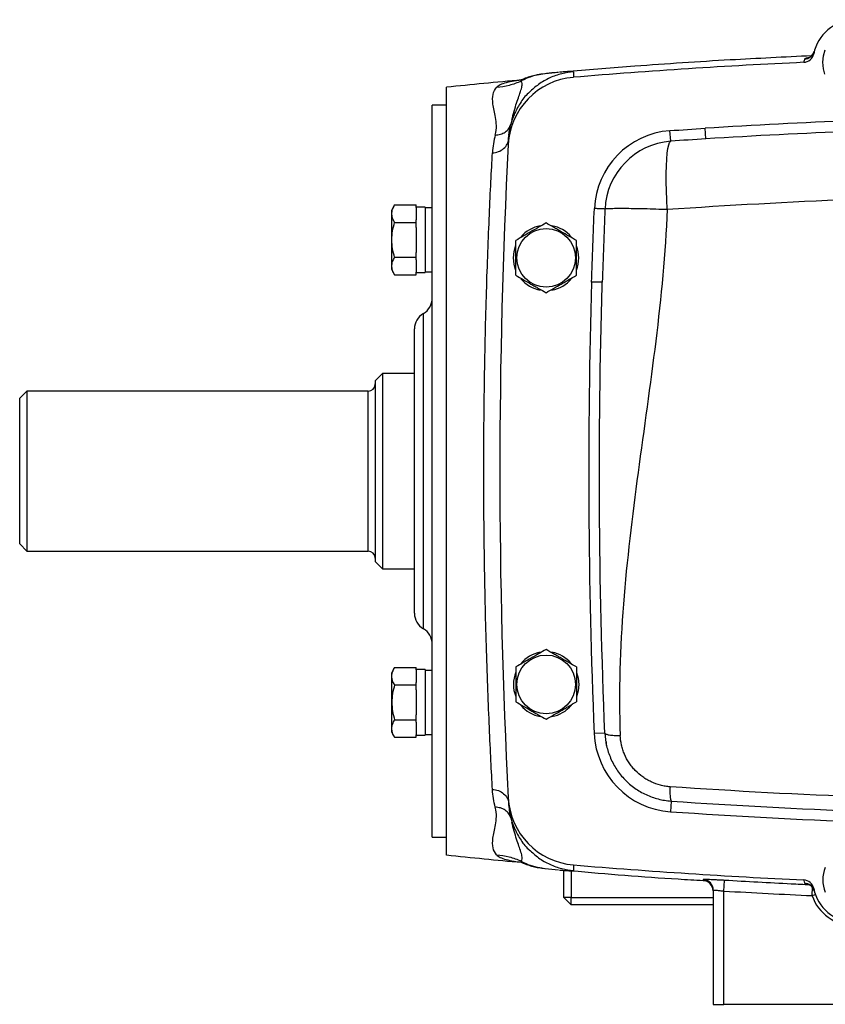
# Model space of a CAD drawing. Units: inches. Extents: x -69 to 54, y -30 to 41.
# Drawn here: x 30 to 39, y 0 to 11 of the extents above; entities that cross this region are included whole.
import ezdxf

# ---------------------------------------------------------------- set-up
doc = ezdxf.new("R2010")
doc.units = ezdxf.units.IN
doc.header["$MEASUREMENT"] = 0

msp = doc.modelspace()

# ---------------------------------------------------------------- linework, layer by layer
at = {"color": 7, "linetype": 'Continuous', "lineweight": 25}
for p, q in [((38.626, 10.197), (38.65, 10.202)), ((35.91, 10.085), (35.726, 10.066)), ((35.932, 10.088), (35.924, 10.087)), ((35.933, 10.087), (35.924, 10.087)), ((34.672, 5.669), (34.672, 9.921)), ((34.672, 9.724), (34.514, 9.724)), ((34.514, 5.669), (34.514, 9.724)), ((35.372, 9.487), (35.383, 9.51)), ((35.395, 9.557), (35.402, 9.585)), ((35.355, 9.286), (35.37, 9.393)), ((35.362, 9.397), (35.357, 9.327)), ((35.358, 9.344), (35.361, 9.385)), ((35.361, 9.393), (35.362, 9.397)), ((37.153, 9.322), (37.144, 9.44)), ((37.542, 9.349), (37.534, 9.467)), ((34.097, 8.617), (34.061, 8.555)), ((34.097, 8.617), (34.337, 8.617)), ((34.337, 8.589), (34.337, 8.617)), ((34.061, 8.555), (34.061, 7.905)), ((34.435, 8.592), (34.337, 8.592)), ((34.337, 8.589), (34.337, 8.451)), ((34.435, 8.592), (34.435, 7.868)), ((34.514, 8.584), (34.435, 8.584)), ((34.097, 8.423), (34.337, 8.423)), ((34.337, 8.423), (34.337, 8.451)), ((34.337, 8.369), (34.337, 8.423)), ((34.337, 8.369), (34.337, 8.092)), ((34.337, 8.037), (34.337, 8.092)), ((34.097, 8.037), (34.337, 8.037)), ((34.337, 8.01), (34.337, 8.037)), ((34.337, 8.01), (34.337, 7.871)), ((34.061, 7.905), (34.097, 7.844)), ((34.337, 7.844), (34.337, 7.871)), ((34.337, 7.868), (34.435, 7.868)), ((34.435, 7.876), (34.514, 7.876)), ((34.097, 7.844), (34.337, 7.844)), ((34.317, 4.094), (34.317, 7.244)), ((33.963, 6.752), (33.884, 6.673)), ((33.884, 5.669), (33.884, 6.673)), ((34.317, 6.752), (33.963, 6.752)), ((33.963, 6.752), (33.963, 5.669)), ((30.026, 6.555), (29.947, 6.476)), ((33.805, 6.555), (30.026, 6.555)), ((30.026, 6.555), (30.026, 4.783)), ((29.947, 4.862), (29.947, 6.476)), ((33.884, 4.665), (33.884, 5.669)), ((33.963, 5.669), (33.963, 4.586)), ((34.514, 1.614), (34.514, 5.669)), ((34.672, 1.417), (34.672, 5.669)), ((29.947, 4.862), (30.026, 4.783)), ((30.026, 4.783), (33.805, 4.783)), ((33.884, 4.665), (33.963, 4.586)), ((33.963, 4.586), (34.317, 4.586)), ((34.097, 3.494), (34.061, 3.433)), ((34.097, 3.494), (34.337, 3.494)), ((34.337, 3.467), (34.337, 3.494)), ((34.061, 3.433), (34.061, 3.108)), ((34.435, 3.47), (34.337, 3.47)), ((34.337, 3.467), (34.337, 3.328)), ((34.435, 3.47), (34.435, 3.108)), ((34.514, 3.462), (34.435, 3.462)), ((34.097, 3.301), (34.337, 3.301)), ((34.337, 3.301), (34.337, 3.328)), ((34.337, 3.246), (34.337, 3.301)), ((34.337, 3.246), (34.337, 3.108)), ((34.061, 3.108), (34.061, 2.783)), ((34.337, 3.108), (34.337, 2.969)), ((34.435, 3.108), (34.435, 2.746)), ((34.337, 2.915), (34.337, 2.969)), ((34.097, 2.915), (34.337, 2.915)), ((34.337, 2.887), (34.337, 2.915)), ((34.337, 2.887), (34.337, 2.749)), ((34.061, 2.783), (34.097, 2.721)), ((34.337, 2.721), (34.337, 2.749)), ((34.337, 2.746), (34.435, 2.746)), ((34.435, 2.753), (34.514, 2.753)), ((36.425, 2.767), (36.307, 2.762)), ((34.097, 2.721), (34.337, 2.721)), ((36.443, 2.631), (36.443, 2.675)), ((37.158, 2.014), (37.15, 1.897)), ((35.383, 1.828), (35.372, 1.85)), ((35.402, 1.753), (35.395, 1.781)), ((34.514, 1.614), (34.672, 1.614)), ((35.726, 1.274), (35.759, 1.269)), ((35.726, 1.272), (35.91, 1.253)), ((35.924, 1.251), (35.932, 1.25)), ((35.971, 0.945), (35.971, 1.247)), ((36.05, 1.243), (36.05, 0.945)), ((37.514, 1.136), (37.514, 1.135)), ((37.742, 1.018), (37.75, 1.136)), ((37.624, 1.028), (37.624, -0.237)), ((37.742, -0.237), (37.742, 1.018)), ((38.736, 1.047), (38.728, 1.069)), ((36.05, 0.945), (35.971, 0.945)), ((36.05, 0.866), (35.971, 0.945)), ((36.05, 0.866), (36.05, 0.945)), ((36.05, 0.945), (37.624, 0.945)), ((37.624, 0.866), (36.05, 0.866)), ((37.624, -0.237), (37.742, -0.237)), ((39.081, -0.237), (37.742, -0.237))]:
    msp.add_line(p, q, dxfattribs=at)
at = {"color": 8, "linetype": 'Continuous', "lineweight": 25}
for p, q in [((34.416, 3.924), (34.416, 7.414)), ((33.805, 4.783), (33.805, 6.555)), ((36.439, 2.656), (36.443, 2.675)), ((37.514, 1.146), (37.514, 1.136)), ((38.628, 1.134), (38.635, 1.105)), ((38.718, 0.967), (38.723, 1.06)), ((38.718, 0.967), (38.755, 0.98))]:
    msp.add_line(p, q, dxfattribs=at)
at = {"color": 7, "linetype": 'Continuous', "lineweight": 25, "flags": 128}
for points in [[(38.837, 10.197), (38.844, 10.267), (38.864, 10.335)], [(38.861, 10.066), (38.844, 10.126), (38.837, 10.197)], [(37.115, 8.569), (37.109, 8.673), (37.105, 8.775), (37.103, 8.873), (37.103, 8.965), (37.105, 9.05), (37.109, 9.125), (37.115, 9.189), (37.122, 9.242), (37.131, 9.282), (37.141, 9.309), (37.153, 9.322)], [(35.412, 8.031), (35.419, 8.102), (35.439, 8.17)], [(35.436, 7.9), (35.419, 7.961), (35.412, 8.031)], [(36.112, 3.438), (36.129, 3.377), (36.136, 3.307)], [(36.136, 3.307), (36.129, 3.236), (36.109, 3.168)]]:
    msp.add_lwpolyline(points, dxfattribs=at)
at = {"color": 7, "linetype": 'Continuous', "lineweight": 25}
for centre in [(35.774, 8.031), (35.774, 3.307)]:
    msp.add_circle(centre, 0.325, dxfattribs=at)
for centre, radius, start, end in [((39.199, 10.197), 0.472, 16.0336, 168.4254), ((38.621, 10.315), 0.118, 272.6924, 348.4254), ((38.629, 10.351), 0.118, 272.6598, 344.8805), ((41.955, -60.591), 70.866, 92.69243, 94.75907), ((41.955, -60.57), 70.866, 95.22564, 95.89915), ((36.141, 9.246), 0.787, 94.7591, 177.074), ((41.955, -60.591), 70.197, 92.27941, 93.6109), ((37.212, 8.538), 0.904, 94.2635, 177.5201), ((106.128, 5.669), 70.866, 177.07396, 182.92604), ((37.212, 8.538), 0.786, 94.2635, 177.5201), ((35.774, 8.031), 0.362, 100.3344, 140.5377), ((35.774, 8.031), 0.362, 39.6539, 79.6378), ((35.774, 8.031), 0.362, 337.8124, 21.8006), ((35.774, 8.031), 0.362, 219.8283, 259.6525), ((35.774, 8.031), 0.362, 280.2572, 320.7444), ((106.128, 5.669), 69.882, 178.2827, 182.3838), ((34.317, 7.585), 0.197, 300, 0), ((34.514, 7.244), 0.197, 120, 180), ((33.805, 6.634), 0.0787, 270, 0), ((33.805, 4.704), 0.0787, 0, 90), ((34.514, 4.094), 0.197, 180, 240), ((34.317, 3.753), 0.197, 0, 60), ((35.774, 3.307), 0.362, 100.2572, 140.7444), ((35.774, 3.307), 0.362, 39.8283, 79.6525), ((35.774, 3.307), 0.362, 157.8124, 201.8006), ((35.774, 3.307), 0.362, 219.6539, 259.6378), ((35.774, 3.307), 0.362, 280.3344, 320.5377), ((37.212, 2.8), 0.906, 182.3838, 266.0746), ((37.49, 2.116), 0.347, 170.5599, 196.9723), ((36.141, 2.092), 0.787, 182.926, 265.2409), ((41.955, 71.929), 70.197, 266.07465, 269.55012), ((41.955, 71.908), 70.866, 264.10085, 264.77735), ((41.955, 71.929), 70.866, 265.24093, 267.30757), ((39.199, 1.141), 0.362, 157.8124, 201.8006), ((37.506, 1.015), 0.118, 1.7574, 86.5762), ((37.506, 1.028), 0.118, 0.0041, 86.4122), ((38.621, 1.023), 0.118, 11.5746, 87.3076), ((38.629, 0.987), 0.118, 15.1166, 87.3405), ((39.199, 1.141), 0.472, 191.5746, 343.9664), ((39.199, 1.141), 0.512, 199.9786, 335.5607)]:
    msp.add_arc(centre, radius, start, end, dxfattribs=at)
for points, knots in [([(38.713, 10.269), (38.413, 10.254), (37.76, 10.223), (36.865, 10.164), (36.27, 10.114), (36.028, 10.094)], [0, 0, 0, 0, 0.334922, 0.728782, 1, 1, 1, 1]), ([(38.741, 10.317), (38.738, 10.309), (38.733, 10.291), (38.717, 10.272), (38.702, 10.258), (38.689, 10.25), (38.68, 10.246), (38.677, 10.245), (38.677, 10.245), (38.678, 10.245)], [0, 0, 0, 0, 0.1047675, 0.2401529, 0.3753332, 0.5210406, 0.6934631, 0.9126198, 1, 1, 1, 1]), ([(35.759, 10.07), (35.73, 10.066), (35.681, 10.06), (35.636, 10.05), (35.59, 10.036), (35.558, 10.026), (35.538, 10.017), (35.527, 10.013)], [0, 0, 0, 0, 0.396745, 0.676513, 0.776624, 0.875898, 1, 1, 1, 1]), ([(35.91, 10.085), (35.904, 10.085), (35.866, 10.082), (35.818, 10.077), (35.778, 10.072)], [0, 0, 0, 0, 0.156003, 1, 1, 1, 1]), ([(35.498, 9.989), (35.456, 9.969), (35.411, 9.953), (35.319, 9.929), (35.272, 9.921), (35.225, 9.918)], [0, 0, 0, 0, 0.5, 0.5, 1, 1, 1, 1]), ([(35.53, 10.015), (35.519, 10.01), (35.497, 10.001), (35.497, 10.001), (35.497, 10.001)], [0, 0, 0, 0, 0.5303896, 1, 1, 1, 1]), ([(35.212, 9.391), (35.222, 9.429), (35.225, 9.463), (35.223, 9.528), (35.219, 9.558), (35.204, 9.642), (35.192, 9.691), (35.18, 9.775), (35.18, 9.811), (35.193, 9.872), (35.207, 9.897), (35.225, 9.918)], [0, 0, 0, 0, 0.125, 0.125, 0.25, 0.25, 0.5, 0.5, 0.75, 0.75, 1, 1, 1, 1]), ([(35.588, 9.864), (35.585, 9.862), (35.544, 9.827), (35.485, 9.744), (35.419, 9.627), (35.394, 9.545), (35.383, 9.51)], [0, 0, 0, 0, 0.027945, 0.383885, 0.733722, 1, 1, 1, 1]), ([(35.18, 9.194), (35.201, 9.195), (35.224, 9.2), (35.267, 9.216), (35.287, 9.227), (35.321, 9.256), (35.334, 9.273), (35.352, 9.308), (35.357, 9.327), (35.358, 9.344)], [0, 0, 0, 0, 0.25, 0.25, 0.5, 0.5, 0.75, 0.75, 1, 1, 1, 1]), ([(35.18, 2.144), (35.174, 2.242), (35.169, 2.349), (35.158, 2.578), (35.152, 2.701), (35.135, 3.092), (35.124, 3.375), (35.11, 3.832), (35.106, 3.992), (35.098, 4.315), (35.095, 4.479), (35.09, 4.812), (35.088, 4.98), (35.085, 5.323), (35.084, 5.497), (35.084, 6.014), (35.087, 6.354), (35.095, 6.858), (35.098, 7.025), (35.106, 7.346), (35.11, 7.503), (35.119, 7.807), (35.124, 7.955), (35.135, 8.241), (35.141, 8.378), (35.157, 8.765), (35.169, 8.994), (35.18, 9.194)], [0, 0, 0, 0, 0.0625, 0.0625, 0.125, 0.125, 0.25, 0.25, 0.3125, 0.3125, 0.375, 0.375, 0.4375, 0.4375, 0.5, 0.5, 0.625, 0.625, 0.6875, 0.6875, 0.75, 0.75, 0.8125, 0.8125, 0.875, 0.875, 1, 1, 1, 1]), ([(34.097, 8.423), (34.088, 8.439), (34.08, 8.455), (34.07, 8.487), (34.067, 8.503), (34.067, 8.528), (34.068, 8.536), (34.07, 8.553), (34.073, 8.561), (34.08, 8.585), (34.088, 8.601), (34.097, 8.617)], [0, 0, 0, 0, 0.25, 0.25, 0.5, 0.5, 0.625, 0.625, 0.75, 0.75, 1, 1, 1, 1]), ([(36.426, 8.572), (36.425, 8.572), (36.422, 8.572), (36.409, 8.573), (36.4, 8.573), (36.379, 8.574), (36.366, 8.575), (36.338, 8.576), (36.323, 8.576), (36.308, 8.577)], [0, 0, 0, 0, 0.25, 0.25, 0.5, 0.5, 0.75, 0.75, 1, 1, 1, 1]), ([(36.426, 8.572), (36.428, 8.573), (36.434, 8.575), (36.453, 8.577), (36.467, 8.578), (36.502, 8.579), (36.524, 8.58), (36.575, 8.58), (36.604, 8.58), (36.67, 8.58), (36.706, 8.58), (36.781, 8.578), (36.822, 8.578), (36.904, 8.576), (36.946, 8.574), (37.031, 8.572), (37.073, 8.57), (37.115, 8.569)], [0, 0, 0, 0, 0.125, 0.125, 0.25, 0.25, 0.375, 0.375, 0.5, 0.5, 0.625, 0.625, 0.75, 0.75, 0.875, 0.875, 1, 1, 1, 1]), ([(37.115, 8.569), (37.075, 7.593), (36.922, 6.623), (36.662, 4.682), (36.555, 3.71), (36.595, 2.742)], [0, 0, 0, 0, 0.5, 0.5, 1, 1, 1, 1]), ([(34.097, 8.037), (34.088, 8.068), (34.08, 8.101), (34.07, 8.165), (34.067, 8.198), (34.067, 8.263), (34.07, 8.296), (34.08, 8.36), (34.088, 8.392), (34.097, 8.423)], [0, 0, 0, 0, 0.25, 0.25, 0.5, 0.5, 0.75, 0.75, 1, 1, 1, 1]), ([(35.774, 8.418), (35.747, 8.402), (35.719, 8.386), (35.664, 8.354), (35.635, 8.338), (35.593, 8.313), (35.578, 8.305), (35.55, 8.288), (35.536, 8.28), (35.494, 8.256), (35.467, 8.24), (35.439, 8.224)], [0, 0, 0, 0, 0.25, 0.25, 0.5, 0.5, 0.625, 0.625, 0.75, 0.75, 1, 1, 1, 1]), ([(36.109, 8.224), (36.081, 8.24), (36.054, 8.256), (35.998, 8.288), (35.97, 8.304), (35.927, 8.329), (35.913, 8.337), (35.885, 8.354), (35.871, 8.362), (35.829, 8.386), (35.801, 8.402), (35.774, 8.418)], [0, 0, 0, 0, 0.25, 0.25, 0.5, 0.5, 0.625, 0.625, 0.75, 0.75, 1, 1, 1, 1]), ([(35.439, 7.838), (35.439, 7.869), (35.439, 7.902), (35.439, 7.966), (35.439, 7.999), (35.439, 8.064), (35.439, 8.097), (35.439, 8.162), (35.439, 8.193), (35.439, 8.224)], [0, 0, 0, 0, 0.25, 0.25, 0.5, 0.5, 0.75, 0.75, 1, 1, 1, 1]), ([(36.109, 7.838), (36.109, 7.869), (36.109, 7.902), (36.109, 7.966), (36.109, 7.999), (36.109, 8.064), (36.109, 8.097), (36.109, 8.162), (36.109, 8.193), (36.109, 8.224)], [0, 0, 0, 0, 0.25, 0.25, 0.5, 0.5, 0.75, 0.75, 1, 1, 1, 1]), ([(34.097, 7.844), (34.088, 7.86), (34.08, 7.875), (34.07, 7.908), (34.067, 7.924), (34.067, 7.948), (34.068, 7.957), (34.07, 7.973), (34.073, 7.981), (34.08, 8.005), (34.088, 8.021), (34.097, 8.037)], [0, 0, 0, 0, 0.25, 0.25, 0.5, 0.5, 0.625, 0.625, 0.75, 0.75, 1, 1, 1, 1]), ([(35.439, 7.838), (35.467, 7.822), (35.494, 7.806), (35.55, 7.774), (35.578, 7.758), (35.621, 7.733), (35.635, 7.725), (35.663, 7.709), (35.677, 7.701), (35.719, 7.676), (35.747, 7.661), (35.774, 7.645)], [0, 0, 0, 0, 0.25, 0.25, 0.5, 0.5, 0.625, 0.625, 0.75, 0.75, 1, 1, 1, 1]), ([(35.774, 7.645), (35.801, 7.661), (35.829, 7.676), (35.884, 7.709), (35.913, 7.725), (35.955, 7.749), (35.97, 7.758), (35.998, 7.774), (36.012, 7.782), (36.054, 7.806), (36.081, 7.822), (36.109, 7.838)], [0, 0, 0, 0, 0.25, 0.25, 0.5, 0.5, 0.625, 0.625, 0.75, 0.75, 1, 1, 1, 1]), ([(36.396, 7.76), (36.396, 7.76), (36.393, 7.76), (36.381, 7.76), (36.372, 7.76), (36.35, 7.761), (36.337, 7.761), (36.309, 7.762), (36.293, 7.763), (36.278, 7.763)], [0, 0, 0, 0, 0.25, 0.25, 0.5, 0.5, 0.75, 0.75, 1, 1, 1, 1]), ([(36.425, 2.767), (36.39, 3.596), (36.37, 4.438), (36.364, 5.483), (36.364, 5.692), (36.366, 6.107), (36.37, 6.73), (36.384, 7.348), (36.396, 7.76)], [0, 0, 0, 0, 0.5, 0.5, 0.625, 0.625, 0.75, 1, 1, 1, 1]), ([(35.774, 3.693), (35.747, 3.677), (35.719, 3.662), (35.664, 3.629), (35.635, 3.613), (35.593, 3.589), (35.578, 3.58), (35.55, 3.564), (35.536, 3.556), (35.494, 3.532), (35.467, 3.516), (35.439, 3.5)], [0, 0, 0, 0, 0.25, 0.25, 0.5, 0.5, 0.625, 0.625, 0.75, 0.75, 1, 1, 1, 1]), ([(36.109, 3.5), (36.081, 3.516), (36.054, 3.532), (35.998, 3.564), (35.97, 3.58), (35.927, 3.605), (35.913, 3.613), (35.885, 3.629), (35.871, 3.637), (35.829, 3.661), (35.801, 3.677), (35.774, 3.693)], [0, 0, 0, 0, 0.25, 0.25, 0.5, 0.5, 0.625, 0.625, 0.75, 0.75, 1, 1, 1, 1]), ([(34.097, 3.301), (34.088, 3.317), (34.08, 3.333), (34.07, 3.365), (34.067, 3.381), (34.067, 3.406), (34.068, 3.414), (34.07, 3.43), (34.073, 3.438), (34.08, 3.463), (34.088, 3.478), (34.097, 3.494)], [0, 0, 0, 0, 0.25, 0.25, 0.5, 0.5, 0.625, 0.625, 0.75, 0.75, 1, 1, 1, 1]), ([(35.439, 3.5), (35.439, 3.469), (35.439, 3.436), (35.439, 3.372), (35.439, 3.339), (35.439, 3.274), (35.439, 3.241), (35.439, 3.176), (35.439, 3.145), (35.439, 3.114)], [0, 0, 0, 0, 0.25, 0.25, 0.5, 0.5, 0.75, 0.75, 1, 1, 1, 1]), ([(36.109, 3.5), (36.109, 3.469), (36.109, 3.436), (36.109, 3.372), (36.109, 3.339), (36.109, 3.274), (36.109, 3.241), (36.109, 3.176), (36.109, 3.145), (36.109, 3.114)], [0, 0, 0, 0, 0.25, 0.25, 0.5, 0.5, 0.75, 0.75, 1, 1, 1, 1]), ([(34.097, 3.301), (34.088, 3.27), (34.08, 3.237), (34.07, 3.173), (34.067, 3.14), (34.067, 3.075), (34.07, 3.042), (34.08, 2.977), (34.088, 2.946), (34.097, 2.915)], [0, 0, 0, 0, 0.25, 0.25, 0.5, 0.5, 0.75, 0.75, 1, 1, 1, 1]), ([(35.439, 3.114), (35.467, 3.098), (35.494, 3.082), (35.55, 3.05), (35.578, 3.034), (35.621, 3.009), (35.635, 3.001), (35.663, 2.984), (35.677, 2.976), (35.719, 2.952), (35.747, 2.936), (35.774, 2.92)], [0, 0, 0, 0, 0.25, 0.25, 0.5, 0.5, 0.625, 0.625, 0.75, 0.75, 1, 1, 1, 1]), ([(35.774, 2.92), (35.801, 2.936), (35.829, 2.952), (35.884, 2.984), (35.913, 3), (35.955, 3.025), (35.97, 3.033), (35.998, 3.05), (36.012, 3.058), (36.054, 3.082), (36.081, 3.098), (36.109, 3.114)], [0, 0, 0, 0, 0.25, 0.25, 0.5, 0.5, 0.625, 0.625, 0.75, 0.75, 1, 1, 1, 1]), ([(34.097, 2.721), (34.088, 2.737), (34.08, 2.753), (34.07, 2.785), (34.067, 2.801), (34.067, 2.826), (34.068, 2.834), (34.07, 2.851), (34.073, 2.859), (34.08, 2.883), (34.088, 2.899), (34.097, 2.915)], [0, 0, 0, 0, 0.25, 0.25, 0.5, 0.5, 0.625, 0.625, 0.75, 0.75, 1, 1, 1, 1]), ([(36.425, 2.767), (36.425, 2.763), (36.429, 2.76), (36.446, 2.753), (36.458, 2.75), (36.489, 2.745), (36.508, 2.744), (36.549, 2.741), (36.572, 2.741), (36.595, 2.742)], [0, 0, 0, 0, 0.25, 0.25, 0.5, 0.5, 0.75, 0.75, 1, 1, 1, 1]), ([(36.425, 2.767), (36.427, 2.719), (36.433, 2.672), (36.449, 2.603), (36.455, 2.58), (36.47, 2.534), (36.479, 2.512), (36.507, 2.445), (36.53, 2.403), (36.569, 2.344), (36.584, 2.324), (36.614, 2.287), (36.63, 2.269), (36.68, 2.217), (36.716, 2.186), (36.775, 2.144), (36.795, 2.131), (36.837, 2.107), (36.858, 2.096), (36.924, 2.066), (36.969, 2.05), (37.038, 2.032), (37.062, 2.027), (37.11, 2.019), (37.134, 2.016), (37.158, 2.014)], [0, 0, 0, 0, 0.125, 0.125, 0.1875, 0.1875, 0.25, 0.25, 0.375, 0.375, 0.4375, 0.4375, 0.5, 0.5, 0.625, 0.625, 0.6875, 0.6875, 0.75, 0.75, 0.875, 0.875, 0.9375, 0.9375, 1, 1, 1, 1]), ([(37.147, 2.173), (37.129, 2.174), (37.111, 2.176), (37.075, 2.182), (37.057, 2.186), (37.005, 2.199), (36.971, 2.212), (36.921, 2.235), (36.905, 2.243), (36.874, 2.261), (36.858, 2.271), (36.814, 2.303), (36.787, 2.326), (36.749, 2.366), (36.737, 2.379), (36.714, 2.408), (36.703, 2.422), (36.674, 2.467), (36.656, 2.499), (36.635, 2.549), (36.629, 2.566), (36.618, 2.6), (36.613, 2.618), (36.601, 2.67), (36.596, 2.705), (36.595, 2.742)], [0, 0, 0, 0, 0.0625, 0.0625, 0.125, 0.125, 0.25, 0.25, 0.3125, 0.3125, 0.375, 0.375, 0.5, 0.5, 0.5625, 0.5625, 0.625, 0.625, 0.75, 0.75, 0.8125, 0.8125, 0.875, 0.875, 1, 1, 1, 1]), ([(35.18, 2.144), (35.201, 2.143), (35.224, 2.138), (35.267, 2.122), (35.287, 2.111), (35.321, 2.082), (35.334, 2.065), (35.352, 2.03), (35.357, 2.011), (35.358, 1.993)], [0, 0, 0, 0, 0.25, 0.25, 0.5, 0.5, 0.75, 0.75, 1, 1, 1, 1]), ([(41.467, 2.009), (40.745, 2.014), (40.023, 2.031), (38.583, 2.085), (37.865, 2.124), (37.147, 2.173)], [0, 0, 0, 0, 0.5, 0.5, 1, 1, 1, 1]), ([(37.158, 2.014), (37.863, 1.966), (38.569, 1.928), (39.985, 1.874), (40.694, 1.858), (41.405, 1.852)], [0, 0, 0, 0, 0.5, 0.5, 1, 1, 1, 1]), ([(35.225, 1.42), (35.207, 1.441), (35.193, 1.466), (35.18, 1.527), (35.18, 1.563), (35.192, 1.647), (35.204, 1.696), (35.219, 1.78), (35.223, 1.81), (35.225, 1.875), (35.222, 1.909), (35.212, 1.947)], [0, 0, 0, 0, 0.25, 0.25, 0.5, 0.5, 0.75, 0.75, 0.875, 0.875, 1, 1, 1, 1]), ([(35.383, 1.828), (35.394, 1.793), (35.419, 1.711), (35.485, 1.594), (35.544, 1.511), (35.585, 1.476), (35.588, 1.474)], [0, 0, 0, 0, 0.266767, 0.616425, 0.972184, 1, 1, 1, 1]), ([(35.225, 1.42), (35.272, 1.417), (35.319, 1.409), (35.411, 1.385), (35.456, 1.369), (35.498, 1.348)], [0, 0, 0, 0, 0.5, 0.5, 1, 1, 1, 1]), ([(35.5, 1.337), (35.5, 1.337), (35.497, 1.337), (35.517, 1.329), (35.53, 1.324)], [0, 0, 0, 0, 0.342527, 1, 1, 1, 1]), ([(35.525, 1.326), (35.535, 1.321), (35.556, 1.313), (35.587, 1.302), (35.627, 1.29), (35.678, 1.279), (35.73, 1.272), (35.759, 1.268)], [0, 0, 0, 0, 0.120028, 0.227759, 0.348846, 0.64998, 1, 1, 1, 1]), ([(35.924, 1.251), (35.947, 1.249), (36.002, 1.245), (36.063, 1.241), (36.074, 1.244), (36.079, 1.245)], [0, 0, 0, 0, 0.255437, 0.6298595, 1, 1, 1, 1]), ([(36.056, 1.243), (36.448, 1.209), (36.934, 1.167), (37.421, 1.141), (37.514, 1.136)], [0, 0, 0, 0, 0.8085697, 1, 1, 1, 1]), ([(37.75, 1.136), (37.734, 1.137), (37.719, 1.138), (37.696, 1.139), (37.689, 1.139), (37.674, 1.14), (37.666, 1.14), (37.645, 1.142), (37.632, 1.142), (37.606, 1.143), (37.594, 1.144), (37.572, 1.145), (37.562, 1.145), (37.549, 1.146), (37.545, 1.146), (37.538, 1.146), (37.535, 1.146), (37.526, 1.146), (37.521, 1.146), (37.515, 1.146), (37.514, 1.146), (37.514, 1.146)], [0, 0, 0, 0, 0.125, 0.125, 0.1875, 0.1875, 0.25, 0.25, 0.375, 0.375, 0.5, 0.5, 0.625, 0.625, 0.6875, 0.6875, 0.75, 0.75, 0.875, 0.875, 1, 1, 1, 1]), ([(38.678, 1.093), (38.678, 1.093), (38.677, 1.093), (38.682, 1.091), (38.693, 1.086), (38.708, 1.076), (38.725, 1.057), (38.739, 1.036), (38.741, 1.021), (38.742, 1.018)], [0, 0, 0, 0, 0.1280763, 0.3465561, 0.5194883, 0.6690021, 0.8119055, 0.9564322, 1, 1, 1, 1]), ([(37.624, 1.028), (37.624, 1.028), (37.628, 1.029), (37.636, 1.028), (37.64, 1.028), (37.649, 1.027), (37.654, 1.027), (37.665, 1.026), (37.671, 1.026), (37.684, 1.024), (37.69, 1.024), (37.705, 1.022), (37.712, 1.021), (37.727, 1.02), (37.735, 1.019), (37.742, 1.018)], [0, 0, 0, 0, 0.25, 0.25, 0.375, 0.375, 0.5, 0.5, 0.625, 0.625, 0.75, 0.75, 0.875, 0.875, 1, 1, 1, 1])]:
    msp.add_open_spline(points, degree=3, knots=knots, dxfattribs=at)
for points in [[(38.635, 10.233), (38.632, 10.223), (38.629, 10.211), (38.626, 10.197)], [(36.079, 10.093), (36.078, 10.083), (36.077, 10.061), (36.076, 10.031)], [(35.211, 9.391), (35.195, 9.329), (35.184, 9.264), (35.18, 9.194)], [(37.144, 9.44), (37.274, 9.45), (37.404, 9.458), (37.534, 9.467)], [(39.168, 9.432), (38.624, 9.411), (38.082, 9.383), (37.542, 9.349)], [(37.542, 9.349), (37.412, 9.341), (37.283, 9.332), (37.153, 9.322)], [(37.115, 8.569), (37.789, 8.615), (38.465, 8.652), (39.143, 8.68)], [(36.278, 7.763), (36.286, 8.035), (36.296, 8.306), (36.308, 8.577)], [(36.426, 8.572), (36.414, 8.301), (36.404, 8.03), (36.396, 7.76)], [(35.212, 1.947), (35.195, 2.008), (35.184, 2.074), (35.18, 2.144)], [(35.358, 1.993), (35.361, 1.935), (35.37, 1.88), (35.383, 1.828)], [(36.076, 1.307), (36.077, 1.277), (36.078, 1.255), (36.079, 1.245)], [(37.742, 1.018), (38.068, 0.999), (38.393, 0.982), (38.718, 0.967)]]:
    msp.add_open_spline(points, degree=3, dxfattribs=at)
at = {"color": 8, "linetype": 'Continuous', "lineweight": 25}
for points, knots in [([(38.682, 10.247), (38.678, 10.247), (38.659, 10.244), (38.642, 10.239), (38.637, 10.235), (38.635, 10.233)], [0, 0, 0, 0, 0.131862, 0.565925, 1, 1, 1, 1]), ([(35.759, 10.069), (35.731, 10.065), (35.667, 10.057), (35.58, 10.029), (35.523, 10.002), (35.498, 9.99)], [0, 0, 0, 0, 0.312278, 0.699048, 1, 1, 1, 1]), ([(36.079, 10.093), (36.035, 10.087), (35.944, 10.075), (35.813, 10.027), (35.69, 9.958), (35.621, 9.895), (35.588, 9.864)], [0, 0, 0, 0, 0.240761, 0.493502, 0.754912, 1, 1, 1, 1]), ([(36.079, 10.093), (36.074, 10.094), (36.063, 10.096), (36.005, 10.094), (35.953, 10.089), (35.933, 10.087)], [0, 0, 0, 0, 0.384358, 0.773163, 1, 1, 1, 1]), ([(35.531, 10.004), (35.531, 10.004), (35.488, 10), (35.419, 9.99), (35.328, 9.972), (35.261, 9.949), (35.237, 9.928), (35.225, 9.918)], [0, 0, 0, 0, 0.002358, 0.251917, 0.496874, 0.750388, 1, 1, 1, 1]), ([(35.402, 9.585), (35.404, 9.593), (35.413, 9.63), (35.433, 9.704), (35.462, 9.787), (35.488, 9.863), (35.506, 9.922), (35.511, 9.966), (35.502, 9.982), (35.498, 9.989)], [0, 0, 0, 0, 0.036099, 0.184574, 0.327035, 0.465465, 0.64628, 0.824017, 1, 1, 1, 1]), ([(35.498, 9.99), (35.5, 9.995), (35.503, 10.004), (35.521, 10.01), (35.527, 10.012)], [0, 0, 0, 0, 0.654995, 1, 1, 1, 1]), ([(35.362, 9.397), (35.364, 9.411), (35.369, 9.45), (35.377, 9.487), (35.383, 9.51)], [0, 0, 0, 0, 0.367734, 1, 1, 1, 1]), ([(35.212, 9.391), (35.231, 9.393), (35.271, 9.397), (35.323, 9.423), (35.359, 9.454), (35.369, 9.479), (35.372, 9.487)], [0, 0, 0, 0, 0.276929, 0.568069, 0.859287, 1, 1, 1, 1]), ([(35.372, 1.85), (35.369, 1.858), (35.359, 1.883), (35.323, 1.915), (35.271, 1.941), (35.231, 1.945), (35.212, 1.947)], [0, 0, 0, 0, 0.141483, 0.432337, 0.723222, 1, 1, 1, 1]), ([(35.498, 1.348), (35.502, 1.356), (35.511, 1.372), (35.506, 1.416), (35.488, 1.475), (35.462, 1.551), (35.433, 1.634), (35.413, 1.708), (35.404, 1.745), (35.402, 1.753)], [0, 0, 0, 0, 0.1759808, 0.3537146, 0.5345278, 0.6729553, 0.8154137, 0.9638869, 1, 1, 1, 1]), ([(35.225, 1.42), (35.236, 1.41), (35.26, 1.39), (35.328, 1.367), (35.408, 1.349), (35.473, 1.341), (35.502, 1.338)], [0, 0, 0, 0, 0.26676, 0.536081, 0.798116, 1, 1, 1, 1]), ([(35.588, 1.474), (35.621, 1.443), (35.69, 1.38), (35.813, 1.311), (35.944, 1.263), (36.035, 1.251), (36.079, 1.245)], [0, 0, 0, 0, 0.245153, 0.506541, 0.75926, 1, 1, 1, 1]), ([(35.498, 1.348), (35.523, 1.336), (35.58, 1.309), (35.657, 1.284), (35.709, 1.276), (35.726, 1.274)], [0, 0, 0, 0, 0.342707, 0.783129, 1, 1, 1, 1]), ([(35.525, 1.327), (35.519, 1.329), (35.502, 1.335), (35.5, 1.343), (35.498, 1.348)], [0, 0, 0, 0, 0.31794, 1, 1, 1, 1]), ([(38.692, 1.086), (38.624, 1.089), (38.31, 1.104), (37.996, 1.122), (37.75, 1.136)], [0, 0, 0, 0, 0.216151, 1, 1, 1, 1]), ([(38.635, 1.105), (38.637, 1.102), (38.64, 1.098), (38.671, 1.093), (38.678, 1.092)], [0, 0, 0, 0, 0.763222, 1, 1, 1, 1])]:
    msp.add_open_spline(points, degree=3, knots=knots, dxfattribs=at)

doc.saveas('drawing.dxf')
